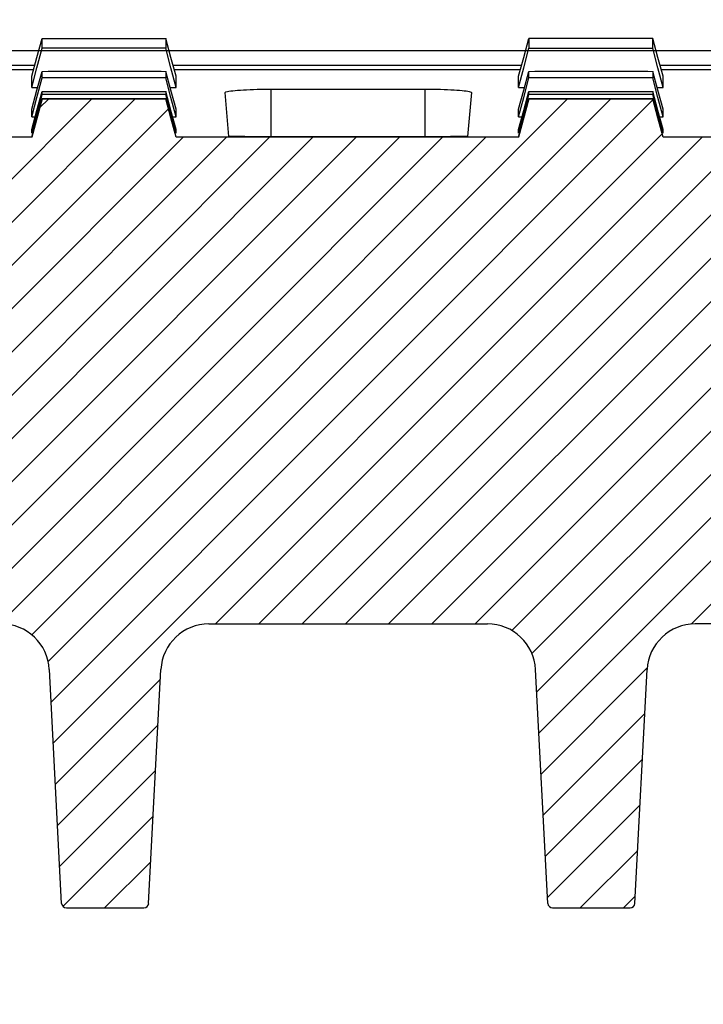
# Model space of a CAD drawing. Units: millimetres. Extents: x -3230 to 16300, y -13670 to 6842.
# Drawn here: x 4799 to 4870, y -3205 to -3103 of the extents above; entities that cross this region are included whole.
import ezdxf

# ---------------------------------------------------------------- set-up
doc = ezdxf.new("R2010")
doc.units = ezdxf.units.MM
doc.layers.add('Bauteil', color=7, linetype='Continuous')
doc.layers.add('dimensioning', color=7, linetype='Continuous')
doc.styles.add('Schlitzrinne Textstile', font='arial.ttf')
doc.dimstyles.new('Schlitzrinne Bemaßung', dxfattribs={"dimtxt": 35, "dimasz": 35, "dimexe": 20, "dimexo": 20, "dimgap": 0.09, "dimtad": 0, "dimtih": 1, "dimtoh": 1, "dimdec": 0, "dimlfac": 0.1, "dimzin": 0, "dimdsep": 46, "dimtxsty": 'Schlitzrinne Textstile', "dimblk": 'OBLIQUE', "dimblk1": 'OBLIQUE', "dimblk2": 'OBLIQUE', "dimcen": 0.09, "dimadec": 0, "dimazin": 0, "dimtfac": 1, "dimtdec": 4, "dimtofl": 0, "dimtmove": 0, "dimatfit": 3, "dimldrblk": 'OBLIQUE', "dimfxl": 1, "dimtolj": 1, "dimtzin": 0, "dimlwd": 5, "dimlwe": 5, "dimarcsym": 0})

# ---------------------------------------------------------------- blocks, each defined once
blk = doc.blocks.new('_Oblique')
at = {"color": 0, "linetype": 'ByBlock', "lineweight": -2}
blk.add_line((-0.5, -0.5), (0.5, 0.5), dxfattribs=at)
blk = doc.blocks.new('*D247')
at = {"layer": 'Defpoints', "color": 0, "transparency": 16777216}
for p in [(4984.28, -3048.31), (4484.28, -3106.14), (4984.28, -3106.14)]:
    blk.add_point(p, dxfattribs=at)
at = {"layer": 'dimensioning', "color": 0, "lineweight": 5, "transparency": 16777216}
for p, q in [((4484.28, -3086.14), (4484.28, -3028.31)), ((4984.28, -3086.14), (4984.28, -3028.31)), ((4484.28, -3048.31), (4698.46, -3048.31)), ((4984.28, -3048.31), (4770.1, -3048.31))]:
    blk.add_line(p, q, dxfattribs=at)
at = {"layer": 'dimensioning', "color": 0, "lineweight": 5, "transparency": 16777216, "xscale": 40, "yscale": 40, "zscale": 40, "rotation": 180}
blk.add_blockref('_Oblique', (4484.28, -3048.31), dxfattribs=at)
at = {"layer": 'dimensioning', "color": 0, "lineweight": 5, "transparency": 16777216, "xscale": 40, "yscale": 40, "zscale": 40}
blk.add_blockref('_Oblique', (4984.28, -3048.31), dxfattribs=at)
at = {"layer": 'dimensioning', "color": 0, "transparency": 16777216, "insert": (4734.28, -3048.31), "char_height": 50, "attachment_point": 5, "style": 'Schlitzrinne Textstile'}
blk.add_mtext('\\A1;50', dxfattribs=at)
blk = doc.blocks.new('*D358')
at = {"layer": 'Defpoints', "color": 0, "transparency": 16777216}
for p in [(5231.79, -2980.36), (4231.79, -3115.75), (5231.79, -3115.75)]:
    blk.add_point(p, dxfattribs=at)
at = {"layer": 'dimensioning', "color": 0, "lineweight": 5, "transparency": 16777216}
for p, q in [((4231.79, -3095.75), (4231.79, -2960.36)), ((5231.79, -3095.75), (5231.79, -2960.36)), ((4231.79, -2980.36), (4678.91, -2980.36)), ((5231.79, -2980.36), (4784.68, -2980.36))]:
    blk.add_line(p, q, dxfattribs=at)
at = {"layer": 'dimensioning', "color": 0, "lineweight": 5, "transparency": 16777216, "xscale": 40, "yscale": 40, "zscale": 40, "rotation": 180}
blk.add_blockref('_Oblique', (4231.79, -2980.36), dxfattribs=at)
at = {"layer": 'dimensioning', "color": 0, "lineweight": 5, "transparency": 16777216, "xscale": 40, "yscale": 40, "zscale": 40}
blk.add_blockref('_Oblique', (5231.79, -2980.36), dxfattribs=at)
at = {"layer": 'dimensioning', "color": 0, "transparency": 16777216, "insert": (4731.79, -2980.36), "char_height": 50, "attachment_point": 5, "style": 'Schlitzrinne Textstile'}
blk.add_mtext('\\A1;100', dxfattribs=at)

msp = doc.modelspace()

# ---------------------------------------------------------------- hatches: boundary and pattern name
at = {"layer": 'Bauteil'}
h = msp.add_hatch(dxfattribs=at)
h.set_pattern_fill('ANSI31', color=256, angle=90, style=0)
h.set_pattern_definition([(135, (833.5656, -5461.2136), (-2.245064, -2.245064), [])])
h.paths.add_polyline_path([(4481.92, -3180.75), (4517.41, -3180.75), (4514.68, -3165.25), (4493.25, -3165.25, -0.404026), (4491.25, -3163.32), (4489.94, -3125.75), (4489.66, -3125.75), (4483.84, -3125.75)])
h.paths.add_polyline_path([(4946.18, -3180.75), (4984.36, -3180.75), (4982.44, -3125.75), (4973.65, -3125.75), (4972.33, -3163.32, -0.404026), (4970.34, -3165.25), (4964.6, -3165.25), (4948.91, -3165.25)])
h.paths.add_polyline_path([(4973.65, -3125.75), (4982.44, -3125.75), (4982.05, -3114.6), (4974.04, -3114.6)])
edge = h.paths.add_edge_path()
edge.add_line((4974.04, -3114.6), (4982.05, -3114.6))
edge.add_line((4982.05, -3114.6), (4981.79, -3107.25))
edge.add_line((4981.79, -3107.25), (4967.78, -3107.25))
edge.add_line((4967.78, -3107.25), (4966.29, -3107.25))
edge.add_spline(control_points=[(4966.29, -3107.25), (4966.44, -3107.25), (4966.7, -3107.25), (4967.05, -3107.26), (4967.35, -3107.28), (4967.62, -3107.3), (4967.86, -3107.32), (4968.04, -3107.34), (4968.18, -3107.37), (4968.27, -3107.4), (4968.28, -3107.42), (4968.28, -3107.43)], knot_values=[0, 0, 0, 0, 0.139256, 0.247412, 0.352501, 0.461517, 0.567416, 0.677145, 0.783743, 0.893408, 1, 1, 1, 1], degree=3, periodic=0)
edge.add_line((4968.28, -3107.43), (4968.19, -3109.24))
edge.add_line((4968.19, -3109.24), (4975.29, -3109.24))
edge.add_line((4975.29, -3109.24), (4975.29, -3110.48))
edge.add_line((4975.29, -3110.48), (4968.12, -3110.48))
edge.add_line((4968.12, -3110.48), (4968.08, -3111.31))
edge.add_spline(control_points=[(4968.08, -3111.31), (4968.1, -3111.33), (4968.14, -3111.35), (4968.49, -3111.39), (4969, -3111.42), (4969.56, -3111.43), (4969.92, -3111.43), (4970.07, -3111.43)], knot_values=[0, 0, 0, 0, 0.215929, 0.431908, 0.646668, 0.860104, 1, 1, 1, 1], degree=3, periodic=0)
edge.add_line((4970.07, -3111.43), (4972.15, -3111.43))
edge.add_spline(control_points=[(4972.15, -3111.43), (4972.29, -3111.43), (4972.66, -3111.44), (4973.22, -3111.45), (4973.73, -3111.48), (4974.08, -3111.51), (4974.12, -3111.54), (4974.14, -3111.55)], knot_values=[0, 0, 0, 0, 0.138661, 0.352471, 0.567648, 0.783844, 1, 1, 1, 1], degree=3, periodic=0)
edge.add_line((4974.14, -3111.55), (4974.04, -3114.6))
h.paths.add_polyline_path([(4483.84, -3125.75), (4489.66, -3125.75), (4489.94, -3125.75), (4489.55, -3114.6), (4484.23, -3114.6)])
edge = h.paths.add_edge_path()
edge.add_spline(control_points=[(4489.44, -3111.55), (4489.45, -3111.55), (4489.48, -3111.52), (4489.72, -3111.49), (4490.17, -3111.46), (4490.77, -3111.44), (4491.21, -3111.44), (4491.44, -3111.43)], knot_values=[0, 0, 0, 0, 0.146511, 0.360656, 0.573834, 0.786918, 1, 1, 1, 1], degree=3, periodic=0)
edge.add_line((4491.44, -3111.43), (4493.51, -3111.43))
edge.add_spline(control_points=[(4493.51, -3111.43), (4493.74, -3111.43), (4494.18, -3111.43), (4494.78, -3111.41), (4495.23, -3111.38), (4495.47, -3111.34), (4495.5, -3111.32), (4495.51, -3111.31)], knot_values=[0, 0, 0, 0, 0.213222, 0.426459, 0.639478, 0.853203, 1, 1, 1, 1], degree=3, periodic=0)
edge.add_line((4495.51, -3111.31), (4495.46, -3110.48))
edge.add_line((4495.46, -3110.48), (4488.29, -3110.48))
edge.add_line((4488.29, -3110.48), (4488.29, -3109.24))
edge.add_line((4488.29, -3109.24), (4495.4, -3109.24))
edge.add_line((4495.4, -3109.24), (4495.3, -3107.43))
edge.add_spline(control_points=[(4495.3, -3107.43), (4495.31, -3107.42), (4495.34, -3107.38), (4495.53, -3107.34), (4495.72, -3107.32), (4495.79, -3107.31)], knot_values=[0.543517, 0.543517, 0.543517, 0.543517, 0.692174, 0.905686, 1, 1, 1, 1], degree=3, periodic=0)
edge.add_line((4495.78, -3107.25), (4484.49, -3107.25))
edge.add_line((4484.49, -3107.25), (4484.23, -3114.6))
edge.add_line((4484.23, -3114.6), (4489.55, -3114.6))
edge.add_line((4489.55, -3114.6), (4489.44, -3111.55))
at = {"layer": 'Bauteil', "linetype": 'Continuous', "lineweight": 18}
h = msp.add_hatch(dxfattribs=at)
h.set_pattern_fill('ANSI31', style=0)
h.set_pattern_definition([(45, (1089.5884, -5516.2136), (-2.245064, 2.245064), [])])
edge = h.paths.add_edge_path(flags=0)
edge.add_line((4868.83, -3165.25), (4964.6, -3165.25))
edge.add_line((4964.6, -3165.25), (4966.72, -3124.74))
edge.add_line((4966.72, -3124.74), (4970.6, -3124.74))
edge.add_line((4970.6, -3124.74), (4971.3, -3114.74))
edge.add_line((4971.3, -3114.74), (4966.66, -3114.74))
edge.add_line((4966.66, -3114.74), (4965.59, -3110.74))
edge.add_spline(control_points=[(4965.59, -3110.74), (4964.34, -3110.74), (4963.09, -3110.74), (4961.84, -3110.74), (4960.57, -3110.74), (4959.29, -3110.74), (4958.02, -3110.74), (4956.26, -3110.74), (4954.5, -3110.74), (4952.74, -3110.74)], knot_values=[0.000077, 0.000077, 0.000077, 0.000077, 0.003825, 0.003825, 0.003825, 0.00765, 0.00765, 0.00765, 0.012933, 0.012933, 0.012933, 0.012933], weights=[1, 1, 1, 1, 1, 1, 1, 1, 1, 1], degree=3, periodic=0)
edge.add_line((4952.74, -3110.74), (4951.66, -3114.74))
edge.add_line((4951.66, -3114.74), (4916.04, -3114.74))
edge.add_line((4916.04, -3114.74), (4914.97, -3110.74))
edge.add_spline(control_points=[(4914.97, -3110.74), (4913.72, -3110.74), (4912.47, -3110.74), (4911.22, -3110.74), (4909.95, -3110.74), (4908.67, -3110.74), (4907.4, -3110.74), (4905.64, -3110.74), (4903.88, -3110.74), (4902.11, -3110.74)], knot_values=[0.000077, 0.000077, 0.000077, 0.000077, 0.003825, 0.003825, 0.003825, 0.00765, 0.00765, 0.00765, 0.012933, 0.012933, 0.012933, 0.012933], weights=[1, 1, 1, 1, 1, 1, 1, 1, 1, 1], degree=3, periodic=0)
edge.add_line((4902.11, -3110.74), (4901.04, -3114.74))
edge.add_line((4901.04, -3114.74), (4865.48, -3114.74))
edge.add_line((4865.48, -3114.74), (4864.41, -3110.74))
edge.add_spline(control_points=[(4864.41, -3110.74), (4863.16, -3110.74), (4861.91, -3110.74), (4860.66, -3110.74), (4859.38, -3110.74), (4858.11, -3110.74), (4856.83, -3110.74), (4855.07, -3110.74), (4853.31, -3110.74), (4851.55, -3110.74)], knot_values=[0.000077, 0.000077, 0.000077, 0.000077, 0.003825, 0.003825, 0.003825, 0.00765, 0.00765, 0.00765, 0.012933, 0.012933, 0.012933, 0.012933], weights=[1, 1, 1, 1, 1, 1, 1, 1, 1, 1], degree=3, periodic=0)
edge.add_line((4851.55, -3110.74), (4850.48, -3114.74))
edge.add_line((4850.48, -3114.74), (4814.92, -3114.74))
edge.add_line((4814.92, -3114.74), (4813.84, -3110.74))
edge.add_spline(control_points=[(4813.84, -3110.74), (4812.59, -3110.74), (4811.34, -3110.74), (4810.1, -3110.74), (4808.82, -3110.74), (4807.55, -3110.74), (4806.27, -3110.74), (4804.51, -3110.74), (4802.75, -3110.74), (4800.99, -3110.74)], knot_values=[0.000077, 0.000077, 0.000077, 0.000077, 0.003825, 0.003825, 0.003825, 0.00765, 0.00765, 0.00765, 0.012933, 0.012933, 0.012933, 0.012933], weights=[1, 1, 1, 1, 1, 1, 1, 1, 1, 1], degree=3, periodic=0)
edge.add_line((4800.99, -3110.74), (4799.92, -3114.74))
edge.add_line((4799.92, -3114.74), (4764.35, -3114.74))
edge.add_line((4764.35, -3114.74), (4763.28, -3110.74))
edge.add_spline(control_points=[(4763.28, -3110.74), (4762.03, -3110.74), (4760.78, -3110.74), (4759.53, -3110.74), (4758.26, -3110.74), (4756.98, -3110.74), (4755.71, -3110.74), (4753.95, -3110.74), (4752.18, -3110.74), (4750.42, -3110.74)], knot_values=[0.000077, 0.000077, 0.000077, 0.000077, 0.003825, 0.003825, 0.003825, 0.00765, 0.00765, 0.00765, 0.012933, 0.012933, 0.012933, 0.012933], weights=[1, 1, 1, 1, 1, 1, 1, 1, 1, 1], degree=3, periodic=0)
edge.add_line((4750.42, -3110.74), (4749.35, -3114.74))
edge.add_line((4749.35, -3114.74), (4713.79, -3114.74))
edge.add_line((4713.79, -3114.74), (4712.72, -3110.74))
edge.add_spline(control_points=[(4712.72, -3110.74), (4711.47, -3110.74), (4710.22, -3110.74), (4708.97, -3110.74), (4707.69, -3110.74), (4706.42, -3110.74), (4705.14, -3110.74), (4703.38, -3110.74), (4701.62, -3110.74), (4699.86, -3110.74)], knot_values=[0.000077, 0.000077, 0.000077, 0.000077, 0.003825, 0.003825, 0.003825, 0.00765, 0.00765, 0.00765, 0.012933, 0.012933, 0.012933, 0.012933], weights=[1, 1, 1, 1, 1, 1, 1, 1, 1, 1], degree=3, periodic=0)
edge.add_line((4699.86, -3110.74), (4698.79, -3114.74))
edge.add_line((4698.79, -3114.74), (4663.22, -3114.74))
edge.add_line((4663.22, -3114.74), (4662.15, -3110.74))
edge.add_spline(control_points=[(4662.15, -3110.74), (4660.9, -3110.74), (4659.65, -3110.74), (4658.4, -3110.74), (4657.13, -3110.74), (4655.85, -3110.74), (4654.58, -3110.74), (4652.82, -3110.74), (4651.06, -3110.74), (4649.3, -3110.74)], knot_values=[0.000077, 0.000077, 0.000077, 0.000077, 0.003825, 0.003825, 0.003825, 0.00765, 0.00765, 0.00765, 0.012933, 0.012933, 0.012933, 0.012933], weights=[1, 1, 1, 1, 1, 1, 1, 1, 1, 1], degree=3, periodic=0)
edge.add_line((4649.3, -3110.74), (4648.22, -3114.74))
edge.add_line((4648.22, -3114.74), (4612.66, -3114.74))
edge.add_line((4612.66, -3114.74), (4611.59, -3110.74))
edge.add_spline(control_points=[(4611.59, -3110.74), (4610.34, -3110.74), (4609.09, -3110.74), (4607.84, -3110.74), (4606.57, -3110.74), (4605.29, -3110.74), (4604.02, -3110.74), (4602.26, -3110.74), (4600.49, -3110.74), (4598.73, -3110.74)], knot_values=[0.000077, 0.000077, 0.000077, 0.000077, 0.003825, 0.003825, 0.003825, 0.00765, 0.00765, 0.00765, 0.012933, 0.012933, 0.012933, 0.012933], weights=[1, 1, 1, 1, 1, 1, 1, 1, 1, 1], degree=3, periodic=0)
edge.add_line((4598.73, -3110.74), (4597.66, -3114.74))
edge.add_line((4597.66, -3114.74), (4562.1, -3114.74))
edge.add_line((4562.1, -3114.74), (4561.03, -3110.74))
edge.add_spline(control_points=[(4561.03, -3110.74), (4559.78, -3110.74), (4558.53, -3110.74), (4557.28, -3110.74), (4556, -3110.74), (4554.73, -3110.74), (4553.45, -3110.74), (4551.69, -3110.74), (4549.93, -3110.74), (4548.17, -3110.74)], knot_values=[0.000077, 0.000077, 0.000077, 0.000077, 0.003825, 0.003825, 0.003825, 0.00765, 0.00765, 0.00765, 0.012933, 0.012933, 0.012933, 0.012933], weights=[1, 1, 1, 1, 1, 1, 1, 1, 1, 1], degree=3, periodic=0)
edge.add_line((4548.17, -3110.74), (4547.1, -3114.74))
edge.add_line((4547.1, -3114.74), (4511.35, -3114.74))
edge.add_line((4511.35, -3114.74), (4510.28, -3110.74))
edge.add_spline(control_points=[(4510.28, -3110.74), (4509.03, -3110.74), (4507.78, -3110.74), (4506.53, -3110.74), (4505.25, -3110.74), (4503.98, -3110.74), (4502.7, -3110.74), (4500.94, -3110.74), (4499.18, -3110.74), (4497.42, -3110.74)], knot_values=[0.000077, 0.000077, 0.000077, 0.000077, 0.003825, 0.003825, 0.003825, 0.00765, 0.00765, 0.00765, 0.012933, 0.012933, 0.012933, 0.012933], weights=[1, 1, 1, 1, 1, 1, 1, 1, 1, 1], degree=3, periodic=0)
edge.add_line((4497.42, -3110.74), (4496.35, -3114.74))
edge.add_line((4496.35, -3114.74), (4492.29, -3114.74))
edge.add_line((4492.29, -3114.74), (4492.98, -3124.74))
edge.add_line((4492.98, -3124.74), (4496.86, -3124.74))
edge.add_line((4496.86, -3124.74), (4498.98, -3165.25))
edge.add_line((4498.98, -3165.25), (4594.75, -3165.25))
edge.add_arc((4594.75, -3170.25), 5, 3, 90, ccw=False)
edge.add_line((4599.75, -3169.99), (4601.02, -3194.27))
edge.add_arc((4601.52, -3194.24), 0.5, 183, 270)
edge.add_line((4601.52, -3194.74), (4609.57, -3194.74))
edge.add_arc((4609.57, -3194.24), 0.5, 270, 357)
edge.add_line((4610.06, -3194.27), (4611.34, -3169.99))
edge.add_arc((4616.33, -3170.25), 5, 90, 177, ccw=False)
edge.add_line((4616.33, -3165.25), (4645.25, -3165.25))
edge.add_arc((4645.25, -3170.25), 5, 3, 90, ccw=False)
edge.add_line((4650.25, -3169.99), (4651.52, -3194.27))
edge.add_arc((4652.02, -3194.24), 0.5, 183, 270)
edge.add_line((4652.02, -3194.74), (4660.07, -3194.74))
edge.add_arc((4660.07, -3194.24), 0.5, 270, 357)
edge.add_line((4660.56, -3194.27), (4661.84, -3169.99))
edge.add_arc((4666.83, -3170.25), 5, 90, 177, ccw=False)
edge.add_line((4666.83, -3165.25), (4695.23, -3165.25))
edge.add_arc((4695.23, -3170.25), 5, 3, 90, ccw=False)
edge.add_line((4700.22, -3169.99), (4702.02, -3204.27))
edge.add_arc((4702.52, -3204.24), 0.5, 183, 270)
edge.add_line((4702.52, -3204.74), (4710.57, -3204.74))
edge.add_arc((4710.57, -3204.24), 0.5, 270, 357)
edge.add_line((4711.06, -3204.27), (4712.86, -3169.99))
edge.add_arc((4717.85, -3170.25), 5, 90, 177, ccw=False)
edge.add_line((4717.85, -3165.25), (4745.73, -3165.25))
edge.add_arc((4745.73, -3170.25), 5, 3, 90, ccw=False)
edge.add_line((4750.72, -3169.99), (4752.52, -3204.27))
edge.add_arc((4753.02, -3204.24), 0.5, 183, 270)
edge.add_line((4753.02, -3204.74), (4761.07, -3204.74))
edge.add_arc((4761.07, -3204.24), 0.5, 270, 357)
edge.add_line((4761.56, -3204.27), (4763.36, -3169.99))
edge.add_arc((4768.35, -3170.25), 5, 90, 177, ccw=False)
edge.add_line((4768.35, -3165.25), (4796.75, -3165.25))
edge.add_arc((4796.75, -3170.25), 5, 3, 90, ccw=False)
edge.add_line((4801.75, -3169.99), (4803.02, -3194.27))
edge.add_arc((4803.52, -3194.24), 0.5, 183, 270)
edge.add_line((4803.52, -3194.74), (4811.57, -3194.74))
edge.add_arc((4811.57, -3194.24), 0.5, 270, 357)
edge.add_line((4812.06, -3194.27), (4813.34, -3169.99))
edge.add_arc((4818.33, -3170.25), 5, 90, 177, ccw=False)
edge.add_line((4818.33, -3165.25), (4847.25, -3165.25))
edge.add_arc((4847.25, -3170.25), 5, 3, 90, ccw=False)
edge.add_line((4852.25, -3169.99), (4853.52, -3194.27))
edge.add_arc((4854.02, -3194.24), 0.5, 183, 270)
edge.add_line((4854.02, -3194.74), (4862.07, -3194.74))
edge.add_arc((4862.07, -3194.24), 0.5, 270, 357)
edge.add_line((4862.56, -3194.27), (4863.84, -3169.99))
edge.add_arc((4868.83, -3170.25), 5, 90, 177, ccw=False)

# ---------------------------------------------------------------- linework, layer by layer
at = {"layer": 'Bauteil'}
msp.add_line((5221.79, -3105.75), (4241.79, -3105.75), dxfattribs=at)
at = {"layer": 'Bauteil', "color": 7, "linetype": 'Continuous', "lineweight": 25}
for p, q in [((4787.31, -3107.25), (4800.23, -3107.25)), ((4814.6, -3107.25), (4850.79, -3107.25)), ((4865.17, -3107.25), (4901.36, -3107.25)), ((4787.43, -3107.69), (4800.11, -3107.69)), ((4814.72, -3107.69), (4850.67, -3107.69)), ((4865.29, -3107.69), (4901.24, -3107.69)), ((4799.92, -3108.46), (4799.92, -3108.39)), ((4799.92, -3109.52), (4799.92, -3108.46)), ((4814.92, -3108.46), (4814.92, -3108.39)), ((4814.92, -3109.52), (4814.92, -3108.46)), ((4850.48, -3109.58), (4850.48, -3108.39)), ((4865.48, -3109.58), (4865.48, -3108.39)), ((4799.92, -3109.58), (4799.92, -3109.52)), ((4799.92, -3109.58), (4800.52, -3109.58)), ((4814.31, -3109.58), (4814.92, -3109.58)), ((4814.92, -3109.58), (4814.92, -3109.52)), ((4820.4, -3114.64), (4820, -3110.09)), ((4824.79, -3109.74), (4840.79, -3109.74)), ((4845.58, -3110.09), (4845.18, -3114.64)), ((4850.48, -3109.58), (4851.09, -3109.58)), ((4864.87, -3109.58), (4865.48, -3109.58)), ((4800.99, -3110.74), (4799.92, -3114.74)), ((4814.92, -3114.74), (4813.84, -3110.74)), ((4851.55, -3110.74), (4850.48, -3114.74)), ((4865.48, -3114.74), (4864.41, -3110.74)), ((4799.92, -3111.87), (4799.92, -3111.83)), ((4799.92, -3112.57), (4799.92, -3111.87)), ((4814.92, -3111.87), (4814.92, -3111.83)), ((4814.92, -3112.57), (4814.92, -3111.87)), ((4850.48, -3111.87), (4850.48, -3111.83)), ((4850.48, -3112.57), (4850.48, -3111.87)), ((4865.48, -3111.87), (4865.48, -3111.83)), ((4865.48, -3112.57), (4865.48, -3111.87)), ((4799.92, -3112.61), (4799.92, -3112.57)), ((4799.92, -3112.61), (4800.27, -3112.61)), ((4814.56, -3112.61), (4814.92, -3112.61)), ((4814.92, -3112.61), (4814.92, -3112.57)), ((4850.48, -3112.61), (4850.48, -3112.57)), ((4850.48, -3112.61), (4850.84, -3112.61)), ((4865.12, -3112.61), (4865.48, -3112.61)), ((4865.48, -3112.61), (4865.48, -3112.57)), ((4799.92, -3113.97), (4799.92, -3113.94)), ((4799.92, -3114.31), (4799.92, -3113.97)), ((4799.92, -3114.32), (4799.92, -3114.31)), ((4814.92, -3113.97), (4814.92, -3113.94)), ((4814.92, -3114.31), (4814.92, -3113.97)), ((4814.92, -3114.32), (4814.92, -3114.31)), ((4850.48, -3113.97), (4850.48, -3113.94)), ((4850.48, -3114.31), (4850.48, -3113.97)), ((4850.48, -3114.32), (4850.48, -3114.31)), ((4865.48, -3113.97), (4865.48, -3113.94)), ((4865.48, -3114.31), (4865.48, -3113.97)), ((4865.48, -3114.32), (4865.48, -3114.31)), ((4799.92, -3114.74), (4764.35, -3114.74)), ((4799.92, -3114.74), (4799.92, -3114.73)), ((4814.92, -3114.74), (4814.92, -3114.73)), ((4850.48, -3114.74), (4814.92, -3114.74)), ((4840.79, -3114.68), (4824.79, -3114.68)), ((4850.48, -3114.74), (4850.48, -3114.73)), ((4865.48, -3114.74), (4865.48, -3114.73)), ((4901.04, -3114.74), (4865.48, -3114.74)), ((4818.33, -3165.25), (4847.25, -3165.25)), ((4964.6, -3165.25), (4868.83, -3165.25)), ((4803.02, -3194.27), (4801.75, -3169.99)), ((4812.06, -3194.27), (4813.34, -3169.99)), ((4853.52, -3194.27), (4852.25, -3169.99)), ((4862.56, -3194.27), (4863.84, -3169.99)), ((4803.52, -3194.74), (4811.57, -3194.74)), ((4854.02, -3194.74), (4862.07, -3194.74))]:
    msp.add_line(p, q, dxfattribs=at)
at = {"layer": 'Bauteil', "color": 8, "linetype": 'Continuous', "lineweight": 25}
for p, q in [((4824.79, -3114.68), (4824.79, -3109.74)), ((4840.79, -3114.68), (4840.79, -3109.74))]:
    msp.add_line(p, q, dxfattribs=at)
at = {"layer": 'Bauteil', "color": 7, "linetype": 'Continuous', "lineweight": 25, "flags": 128}
for points in [[(4799.92, -3108.39), (4800.45, -3106.44), (4800.99, -3104.48)], [(4814.92, -3108.39), (4814.38, -3106.44), (4813.84, -3104.48)], [(4850.48, -3108.39), (4851.01, -3106.44), (4851.55, -3104.48)], [(4865.48, -3108.39), (4864.94, -3106.44), (4864.41, -3104.48)], [(4799.92, -3109.58), (4800.45, -3107.54), (4800.99, -3105.5)], [(4814.92, -3109.58), (4814.38, -3107.54), (4813.84, -3105.5)], [(4850.48, -3109.58), (4851.01, -3107.54), (4851.55, -3105.5)], [(4865.48, -3109.58), (4864.94, -3107.54), (4864.41, -3105.5)], [(4799.92, -3111.83), (4800.45, -3109.86), (4800.99, -3107.89)], [(4814.92, -3111.83), (4814.38, -3109.86), (4813.84, -3107.89)], [(4850.48, -3111.83), (4851.01, -3109.86), (4851.55, -3107.89)], [(4865.48, -3111.83), (4864.94, -3109.86), (4864.41, -3107.89)], [(4799.92, -3112.61), (4800.45, -3110.59), (4800.99, -3108.56)], [(4814.92, -3112.61), (4814.38, -3110.59), (4813.84, -3108.56)], [(4850.48, -3112.61), (4851.01, -3110.59), (4851.55, -3108.56)], [(4865.48, -3112.61), (4864.94, -3110.59), (4864.41, -3108.56)], [(4799.92, -3113.94), (4800.45, -3111.96), (4800.99, -3109.97)], [(4799.92, -3114.32), (4800.45, -3112.31), (4800.99, -3110.3)], [(4814.92, -3113.94), (4814.38, -3111.96), (4813.84, -3109.97)], [(4814.92, -3114.32), (4814.38, -3112.31), (4813.84, -3110.3)], [(4850.48, -3113.94), (4851.01, -3111.96), (4851.55, -3109.97)], [(4850.48, -3114.32), (4851.01, -3112.31), (4851.55, -3110.3)], [(4865.48, -3113.94), (4864.94, -3111.96), (4864.41, -3109.97)], [(4865.48, -3114.32), (4864.94, -3112.31), (4864.41, -3110.3)], [(4799.92, -3114.73), (4800.45, -3112.73), (4800.99, -3110.73)], [(4814.92, -3114.73), (4814.38, -3112.73), (4813.84, -3110.73)], [(4850.48, -3114.73), (4851.01, -3112.73), (4851.55, -3110.73)], [(4865.48, -3114.73), (4864.94, -3112.73), (4864.41, -3110.73)]]:
    msp.add_lwpolyline(points, dxfattribs=at)
at = {"layer": 'Bauteil', "color": 7, "linetype": 'Continuous', "lineweight": 25}
for centre, radius, start, end in [((4796.75, -3170.25), 5, 3, 90), ((4818.33, -3170.25), 5, 90, 177), ((4847.25, -3170.25), 5, 3, 90), ((4868.83, -3170.25), 5, 90, 177), ((4803.52, -3194.24), 0.5, 183, 270), ((4811.57, -3194.24), 0.5, 270, 357), ((4854.02, -3194.24), 0.5, 183, 270), ((4862.07, -3194.24), 0.5, 270, 357)]:
    msp.add_arc(centre, radius, start, end, dxfattribs=at)
for points, knots in [([(4800.99, -3105.5), (4800.99, -3105.4), (4800.99, -3105.2), (4800.99, -3104.86), (4800.99, -3104.61), (4800.99, -3104.48)], [0, 0, 0, 0, 0.3095361, 0.6190723, 1, 1, 1, 1]), ([(4800.99, -3104.48), (4802.65, -3104.48), (4805.63, -3104.48), (4809.91, -3104.48), (4812.53, -3104.48), (4813.84, -3104.48)], [0, 0, 0, 0, 0.3887788, 0.6943894, 1, 1, 1, 1]), ([(4813.84, -3104.48), (4813.84, -3104.59), (4813.84, -3104.81), (4813.84, -3105.15), (4813.84, -3105.38), (4813.84, -3105.5)], [0, 0, 0, 0, 0.309536, 0.619072, 1, 1, 1, 1]), ([(4851.55, -3104.48), (4851.55, -3104.59), (4851.55, -3104.81), (4851.55, -3105.15), (4851.55, -3105.38), (4851.55, -3105.5)], [0, 0, 0, 0, 0.309535, 0.61907, 1, 1, 1, 1]), ([(4864.41, -3104.48), (4862.74, -3104.48), (4859.77, -3104.48), (4855.48, -3104.48), (4852.86, -3104.48), (4851.55, -3104.48)], [0, 0, 0, 0, 0.388727, 0.694363, 1, 1, 1, 1]), ([(4864.41, -3105.5), (4864.41, -3105.4), (4864.41, -3105.2), (4864.41, -3104.86), (4864.41, -3104.61), (4864.41, -3104.48)], [0, 0, 0, 0, 0.309535, 0.61907, 1, 1, 1, 1]), ([(4813.84, -3105.5), (4812.18, -3105.5), (4809.2, -3105.5), (4804.92, -3105.5), (4802.3, -3105.5), (4800.99, -3105.5)], [0, 0, 0, 0, 0.3887765, 0.6943883, 1, 1, 1, 1]), ([(4851.55, -3105.5), (4853.22, -3105.5), (4856.19, -3105.5), (4860.48, -3105.5), (4863.1, -3105.5), (4864.41, -3105.5)], [0, 0, 0, 0, 0.388725, 0.694362, 1, 1, 1, 1]), ([(4800.99, -3107.89), (4802.65, -3107.88), (4805.63, -3107.88), (4809.91, -3107.88), (4812.53, -3107.88), (4813.84, -3107.89)], [0, 0, 0, 0, 0.38877, 0.694385, 1, 1, 1, 1]), ([(4800.99, -3108.56), (4800.99, -3108.45), (4800.99, -3108.24), (4800.99, -3108), (4800.99, -3107.89)], [0, 0, 0, 0, 0.499998, 1, 1, 1, 1]), ([(4813.84, -3107.89), (4813.84, -3108), (4813.84, -3108.24), (4813.84, -3108.45), (4813.84, -3108.56)], [0, 0, 0, 0, 0.499998, 1, 1, 1, 1]), ([(4851.55, -3107.89), (4853.22, -3107.88), (4856.19, -3107.88), (4860.48, -3107.88), (4863.1, -3107.88), (4864.41, -3107.89)], [0, 0, 0, 0, 0.38877, 0.694385, 1, 1, 1, 1]), ([(4851.55, -3108.56), (4851.55, -3108.45), (4851.55, -3108.24), (4851.55, -3108), (4851.55, -3107.89)], [0, 0, 0, 0, 0.4999976, 1, 1, 1, 1]), ([(4864.41, -3107.89), (4864.41, -3108), (4864.41, -3108.24), (4864.41, -3108.45), (4864.41, -3108.56)], [0, 0, 0, 0, 0.4999976, 1, 1, 1, 1]), ([(4813.84, -3108.56), (4812.18, -3108.56), (4809.2, -3108.56), (4804.92, -3108.56), (4802.3, -3108.56), (4800.99, -3108.56)], [0, 0, 0, 0, 0.388769, 0.694384, 1, 1, 1, 1]), ([(4864.41, -3108.56), (4862.74, -3108.56), (4859.77, -3108.56), (4855.48, -3108.56), (4852.86, -3108.56), (4851.55, -3108.56)], [0, 0, 0, 0, 0.388769, 0.694384, 1, 1, 1, 1]), ([(4800.99, -3110.3), (4800.99, -3110.25), (4800.99, -3110.15), (4800.99, -3110.03), (4800.99, -3109.97)], [0, 0, 0, 0, 0.499998, 1, 1, 1, 1]), ([(4800.99, -3109.97), (4802.65, -3109.97), (4805.63, -3109.97), (4809.91, -3109.97), (4812.53, -3109.97), (4813.84, -3109.97)], [0, 0, 0, 0, 0.388765, 0.694382, 1, 1, 1, 1]), ([(4813.84, -3110.3), (4812.18, -3110.3), (4809.2, -3110.3), (4804.92, -3110.3), (4802.3, -3110.3), (4800.99, -3110.3)], [0, 0, 0, 0, 0.3887642, 0.6943821, 1, 1, 1, 1]), ([(4813.84, -3109.97), (4813.84, -3110.03), (4813.84, -3110.15), (4813.84, -3110.25), (4813.84, -3110.3)], [0, 0, 0, 0, 0.499998, 1, 1, 1, 1]), ([(4820, -3110.09), (4820.05, -3110.05), (4820.15, -3109.97), (4820.97, -3109.87), (4822.19, -3109.79), (4823.54, -3109.74), (4824.43, -3109.74), (4824.79, -3109.74)], [0, 0, 0, 0, 0.214579, 0.429193, 0.643541, 0.857326, 1, 1, 1, 1]), ([(4840.79, -3109.74), (4841.33, -3109.74), (4842.4, -3109.75), (4843.84, -3109.81), (4844.92, -3109.9), (4845.5, -3110), (4845.56, -3110.06), (4845.58, -3110.09)], [0, 0, 0, 0, 0.213037, 0.42609, 0.639449, 0.85339, 1, 1, 1, 1]), ([(4851.55, -3110.3), (4851.55, -3110.25), (4851.55, -3110.15), (4851.55, -3110.03), (4851.55, -3109.97)], [0, 0, 0, 0, 0.499998, 1, 1, 1, 1]), ([(4851.55, -3109.97), (4853.22, -3109.97), (4856.19, -3109.97), (4860.48, -3109.97), (4863.1, -3109.97), (4864.41, -3109.97)], [0, 0, 0, 0, 0.388765, 0.694382, 1, 1, 1, 1]), ([(4864.41, -3110.3), (4862.74, -3110.3), (4859.77, -3110.3), (4855.48, -3110.3), (4852.86, -3110.3), (4851.55, -3110.3)], [0, 0, 0, 0, 0.3887642, 0.6943821, 1, 1, 1, 1]), ([(4864.41, -3109.97), (4864.41, -3110.03), (4864.41, -3110.15), (4864.41, -3110.25), (4864.41, -3110.3)], [0, 0, 0, 0, 0.499998, 1, 1, 1, 1]), ([(4800.99, -3110.73), (4802.65, -3110.73), (4805.63, -3110.73), (4809.91, -3110.73), (4812.53, -3110.73), (4813.84, -3110.73)], [0, 0, 0, 0, 0.388763, 0.6943815, 1, 1, 1, 1]), ([(4813.84, -3110.74), (4812.59, -3110.74), (4810.07, -3110.74), (4805.78, -3110.73), (4802.75, -3110.74), (4800.99, -3110.74)], [0, 0, 0, 0, 0.291513, 0.589051, 1, 1, 1, 1]), ([(4851.55, -3110.73), (4853.22, -3110.73), (4856.19, -3110.73), (4860.48, -3110.73), (4863.1, -3110.73), (4864.41, -3110.73)], [0, 0, 0, 0, 0.388763, 0.694382, 1, 1, 1, 1]), ([(4864.41, -3110.74), (4863.16, -3110.74), (4860.63, -3110.74), (4856.35, -3110.73), (4853.31, -3110.74), (4851.55, -3110.74)], [0, 0, 0, 0, 0.2915132, 0.5890506, 1, 1, 1, 1]), ([(4824.79, -3114.68), (4824.3, -3114.68), (4823.31, -3114.68), (4822, -3114.67), (4821, -3114.66), (4820.48, -3114.65), (4820.42, -3114.64), (4820.4, -3114.64)], [0, 0, 0, 0, 0.2147525, 0.4295333, 0.6443282, 0.859152, 1, 1, 1, 1]), ([(4845.18, -3114.64), (4845.14, -3114.64), (4845.04, -3114.65), (4844.28, -3114.67), (4843.16, -3114.67), (4841.93, -3114.68), (4841.11, -3114.68), (4840.79, -3114.68)], [0, 0, 0, 0, 0.214836, 0.429701, 0.644547, 0.859362, 1, 1, 1, 1])]:
    msp.add_open_spline(points, degree=3, knots=knots, dxfattribs=at)

# ---------------------------------------------------------------- dimensions: what is measured, and where the dimension line sits
at = {"layer": 'dimensioning', "color": 5}
for base, p1, p2, picture, middle in [((5231.79, -2980.36), (4231.79, -3115.75), (5231.79, -3115.75), '*D358', (4731.79, -2980.36)), ((4984.28, -3048.31), (4484.28, -3106.14), (4984.28, -3106.14), '*D247', (4734.28, -3048.31))]:
    dim = msp.add_linear_dim(base=base, p1=p1, p2=p2, dimstyle='Schlitzrinne Bemaßung', override={"dimtxt": 50, "dimasz": 40, "dimsah": 1}, dxfattribs=at)
    dim.commit()
    dim.dimension.update_dxf_attribs({"geometry": picture, "text_midpoint": middle})

doc.saveas('drawing.dxf')
